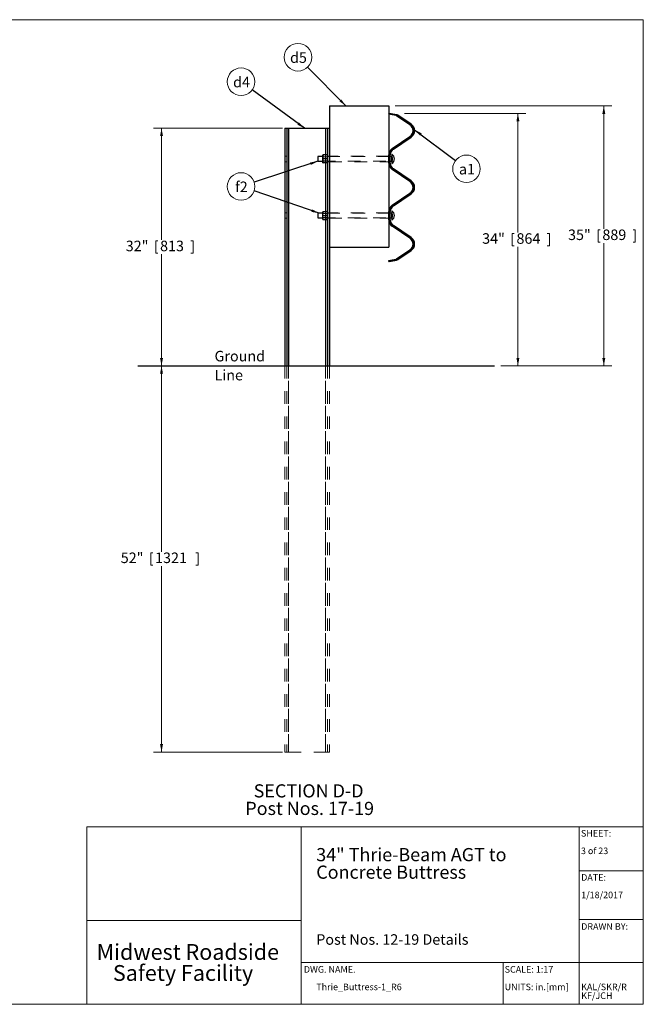
# Paper-space layout '3' of a CAD drawing. Units: inches. Extents: x 0.3 to 10.6, y 0.4 to 8.2.
# Drawn here: x 5.7 to 10.6, y 0.4 to 8.2 of the extents above; entities that cross this region are included whole.
import ezdxf

# ---------------------------------------------------------------- set-up
doc = ezdxf.new("R2010")
doc.units = ezdxf.units.IN
doc.header["$MEASUREMENT"] = 0
doc.linetypes.add('HIDDEN', pattern=[0.075, 0.05, -0.025])
doc.layers.add('FORMAT', color=7, linetype='Continuous')
doc.styles.add('SLDTEXTSTYLE0', font='ROMANS', dxfattribs={"width": 0.97})
doc.dimstyles.new('SLDDIMSTYLE5', dxfattribs={"dimtxt": 0.18, "dimasz": 0.0625, "dimexe": 0, "dimexo": 0.0625, "dimgap": 0, "dimtad": 0, "dimtih": 1, "dimtoh": 1, "dimdec": 0, "dimrnd": 1e-09, "dimzin": 0, "dimdsep": 46, "dimlunit": 5, "dimtxsty": 'Standard', "dimsah": 1, "dimcen": 0.09, "dimadec": 0, "dimazin": 0, "dimtfac": 0.0625, "dimtdec": 0, "dimtofl": 0, "dimtmove": 0, "dimatfit": 3, "dimfxl": 0, "dimfrac": 2, "dimtolj": 1, "dimtzin": 0, "dimarcsym": 0})
doc.dimstyles.new('SLDDIMSTYLE6', dxfattribs={"dimtxt": 0.081427, "dimasz": 0.0625, "dimexe": 0, "dimexo": 0.0625, "dimgap": 0.020357, "dimtad": 0, "dimtih": 1, "dimtoh": 1, "dimdec": 4, "dimlfac": 17, "dimrnd": 1e-09, "dimzin": 12, "dimdsep": 46, "dimlunit": 5, "dimtxsty": 'SLDTEXTSTYLE0', "dimsah": 1, "dimcen": 0.09, "dimadec": 0, "dimazin": 3, "dimtfac": 1, "dimtdec": 4, "dimtofl": 0, "dimtmove": 0, "dimatfit": 3, "dimfxl": 0, "dimfrac": 2, "dimtolj": 1, "dimtzin": 12, "dimarcsym": 0})

# ---------------------------------------------------------------- blocks, each defined once
blk = doc.blocks.new('SW_NOTE_0_32')
at = {"color": 0, "linetype": 'Continuous', "lineweight": 0, "char_height": 0.05208, "attachment_point": 1, "style": 'SLDTEXTSTYLE0'}
for s, insert in [('SHEET:', (0, 0.0671)), ('3 of 23', (0, -0.0717))]:
    blk.add_mtext(s, dxfattribs=dict(at, insert=insert))
blk = doc.blocks.new('SW_NOTE_0_33')
at = {"color": 0, "linetype": 'Continuous', "lineweight": 0, "char_height": 0.05208, "attachment_point": 1, "style": 'SLDTEXTSTYLE0'}
for s, insert in [('DATE:', (0, 0.0671)), ('1/18/2017', (0, -0.0717))]:
    blk.add_mtext(s, dxfattribs=dict(at, insert=insert))
blk = doc.blocks.new('SW_NOTE_0_34')
at = {"color": 0, "linetype": 'Continuous', "lineweight": 0, "insert": (0, 0.0671), "char_height": 0.05208, "attachment_point": 1, "style": 'SLDTEXTSTYLE0'}
blk.add_mtext('DRAWN BY:', dxfattribs=at)
blk = doc.blocks.new('SW_NOTE_0_35')
at = {"color": 0, "linetype": 'Continuous', "lineweight": 0, "char_height": 0.125, "attachment_point": 1, "style": 'SLDTEXTSTYLE0'}
for s, insert in [('Midwest Roadside', (0, 0.1611)), ('Safety Facility', (0.1289, -0.0055))]:
    blk.add_mtext(s, dxfattribs=dict(at, insert=insert))
blk = doc.blocks.new('SW_NOTE_0_36')
at = {"color": 0, "linetype": 'Continuous', "lineweight": 0, "char_height": 0.05208, "attachment_point": 1, "style": 'SLDTEXTSTYLE0'}
for s, insert in [('KAL/SKR/R', (0, -0.0717)), ('KF/JCH', (0, -0.1412))]:
    blk.add_mtext(s, dxfattribs=dict(at, insert=insert))
blk = doc.blocks.new('SW_NOTE_0_37')
at = {"color": 0, "linetype": 'Continuous', "lineweight": 0, "char_height": 0.104167, "attachment_point": 1, "style": 'SLDTEXTSTYLE0'}
for s, insert in [('34" Thrie-Beam AGT to', (0, 0.1343)), ('Concrete Buttress', (0, -0.0046))]:
    blk.add_mtext(s, dxfattribs=dict(at, insert=insert))
blk = doc.blocks.new('_D_26')
at = {"color": 7, "linetype": 'Continuous', "lineweight": 0}
for p, q in [((7.7704, 7.332), (6.7507, 7.332)), ((6.8132, 7.332), (6.8132, 6.4475)), ((6.7679, 6.439), (6.7679, 6.3426)), ((6.7679, 6.439), (6.7849, 6.439)), ((7.0626, 6.439), (7.0456, 6.439)), ((7.0626, 6.439), (7.0626, 6.3426)), ((6.7679, 6.3426), (6.7849, 6.3426)), ((6.8132, 5.4496), (6.8132, 6.3341)), ((7.0626, 6.3426), (7.0456, 6.3426))]:
    blk.add_line(p, q, dxfattribs=at)
at = {"color": 7, "linetype": 'Continuous', "lineweight": 18}
for points in [[(6.8132, 7.332), (6.8015, 7.2695), (6.8249, 7.2695)], [(6.8132, 5.4496), (6.8249, 5.5121), (6.8015, 5.5121)]]:
    blk.add_solid(points, dxfattribs=at)
at = {"color": 7, "linetype": 'Continuous', "lineweight": 18, "char_height": 0.08333, "attachment_point": 1, "style": 'SLDTEXTSTYLE0'}
for s, insert in [('32"', (6.5298, 6.4415)), ('813', (6.8019, 6.4415))]:
    blk.add_mtext(s, dxfattribs=dict(at, insert=insert))
blk = doc.blocks.new('_D_27')
at = {"color": 7, "linetype": 'Continuous', "lineweight": 0}
for p, q in [((6.8132, 5.4496), (6.8132, 3.9769)), ((6.7282, 3.9684), (6.7282, 3.872)), ((6.7282, 3.9684), (6.7452, 3.9684)), ((7.1023, 3.9684), (7.0853, 3.9684)), ((7.1023, 3.9684), (7.1023, 3.872)), ((6.7282, 3.872), (6.7452, 3.872)), ((6.8132, 2.3908), (6.8132, 3.8635)), ((7.1023, 3.872), (7.0853, 3.872)), ((7.7704, 2.3908), (6.7507, 2.3908))]:
    blk.add_line(p, q, dxfattribs=at)
at = {"color": 7, "linetype": 'Continuous', "lineweight": 18}
for points in [[(6.8132, 5.4496), (6.8015, 5.3871), (6.8249, 5.3871)], [(6.8132, 2.3908), (6.8249, 2.4533), (6.8015, 2.4533)]]:
    blk.add_solid(points, dxfattribs=at)
at = {"color": 7, "linetype": 'Continuous', "lineweight": 18, "char_height": 0.08333, "attachment_point": 1, "style": 'SLDTEXTSTYLE0'}
for s, insert in [('52"', (6.4902, 3.9709)), ('1321', (6.7622, 3.9709))]:
    blk.add_mtext(s, dxfattribs=dict(at, insert=insert))
blk = doc.blocks.new('_D_28')
at = {"color": 7, "linetype": 'Continuous', "lineweight": 0}
for p, q in [((8.6634, 7.5084), (10.3795, 7.5084)), ((10.317, 7.5084), (10.317, 6.5357)), ((10.2717, 6.5272), (10.2717, 6.4308)), ((10.2717, 6.5272), (10.2887, 6.5272)), ((10.5664, 6.5272), (10.5494, 6.5272)), ((10.5664, 6.5272), (10.5664, 6.4308)), ((10.2717, 6.4308), (10.2887, 6.4308)), ((10.317, 5.4496), (10.317, 6.4223)), ((10.5664, 6.4308), (10.5494, 6.4308)), ((9.501, 5.4496), (10.3795, 5.4496))]:
    blk.add_line(p, q, dxfattribs=at)
at = {"color": 7, "linetype": 'Continuous', "lineweight": 18}
for points in [[(10.317, 7.5084), (10.3053, 7.4459), (10.3287, 7.4459)], [(10.317, 5.4496), (10.3287, 5.5121), (10.3053, 5.5121)]]:
    blk.add_solid(points, dxfattribs=at)
at = {"color": 7, "linetype": 'Continuous', "lineweight": 18, "char_height": 0.08333, "attachment_point": 1, "style": 'SLDTEXTSTYLE0'}
for s, insert in [('35"', (10.0336, 6.5298)), ('889', (10.3057, 6.5298))]:
    blk.add_mtext(s, dxfattribs=dict(at, insert=insert))
blk = doc.blocks.new('_D_29')
at = {"color": 7, "linetype": 'Continuous', "lineweight": 0}
for p, q in [((8.7378, 7.4496), (9.699, 7.4496)), ((9.6365, 7.4496), (9.6365, 6.5063)), ((9.5911, 6.4978), (9.5911, 6.4014)), ((9.5911, 6.4978), (9.6081, 6.4978)), ((9.8858, 6.4978), (9.8688, 6.4978)), ((9.8858, 6.4978), (9.8858, 6.4014)), ((9.5911, 6.4014), (9.6081, 6.4014)), ((9.8858, 6.4014), (9.8688, 6.4014)), ((9.6365, 5.4496), (9.6365, 6.3929)), ((9.501, 5.4496), (9.699, 5.4496))]:
    blk.add_line(p, q, dxfattribs=at)
at = {"color": 7, "linetype": 'Continuous', "lineweight": 18}
for points in [[(9.6365, 7.4496), (9.6248, 7.3871), (9.6482, 7.3871)], [(9.6365, 5.4496), (9.6482, 5.5121), (9.6248, 5.5121)]]:
    blk.add_solid(points, dxfattribs=at)
at = {"color": 7, "linetype": 'Continuous', "lineweight": 18, "char_height": 0.08333, "attachment_point": 1, "style": 'SLDTEXTSTYLE0'}
for s, insert in [('34"', (9.3531, 6.5003)), ('864', (9.6251, 6.5003))]:
    blk.add_mtext(s, dxfattribs=dict(at, insert=insert))
blk = doc.blocks.new('SW_NOTE_0_44')
at = {"color": 0, "linetype": 'Continuous', "lineweight": 0, "char_height": 0.104167, "attachment_point": 2, "style": 'SLDTEXTSTYLE0'}
for s, insert in [('SECTION D-D', (0.5518, 0.1343)), ('Post Nos. 17-19', (0.5604, -0.0046))]:
    blk.add_mtext(s, dxfattribs=dict(at, insert=insert))
blk = doc.blocks.new('SW_NOTE_0_45')
at = {"color": 0, "linetype": 'Continuous', "lineweight": 0, "char_height": 0.08333, "attachment_point": 1, "style": 'SLDTEXTSTYLE0'}
for s, insert in [('Ground', (0, 0.1074)), ('Line', (0, -0.0431))]:
    blk.add_mtext(s, dxfattribs=dict(at, insert=insert))
blk = doc.blocks.new('SW_NOTE_0_46')
at = {"color": 0, "linetype": 'Continuous', "lineweight": 0}
blk.add_circle((-0.0765, 0.0778), 0.1091, dxfattribs=at)
at = {"color": 0, "linetype": 'Continuous', "lineweight": 0, "insert": (-0.0728, 0.1166), "char_height": 0.08333, "attachment_point": 2, "style": 'SLDTEXTSTYLE0'}
blk.add_mtext('d5', dxfattribs=at)
blk = doc.blocks.new('SW_NOTE_0_47')
at = {"color": 0, "linetype": 'Continuous', "lineweight": 0}
blk.add_circle((0.0871, -0.0656), 0.1091, dxfattribs=at)
at = {"color": 0, "linetype": 'Continuous', "lineweight": 0, "insert": (0.0908, -0.0268), "char_height": 0.08333, "attachment_point": 2, "style": 'SLDTEXTSTYLE0'}
blk.add_mtext('a1', dxfattribs=at)
blk = doc.blocks.new('SW_NOTE_0_48')
at = {"color": 0, "linetype": 'Continuous', "lineweight": 0}
blk.add_circle((-0.1036, -0.034), 0.1091, dxfattribs=at)
at = {"color": 0, "linetype": 'Continuous', "lineweight": 0, "insert": (-0.1008, 0.0048), "char_height": 0.08333, "attachment_point": 2, "style": 'SLDTEXTSTYLE0'}
blk.add_mtext('f2', dxfattribs=at)
blk = doc.blocks.new('SW_NOTE_0_49')
at = {"color": 0, "linetype": 'Continuous', "lineweight": 0}
blk.add_circle((-0.088, 0.0645), 0.1091, dxfattribs=at)
at = {"color": 0, "linetype": 'Continuous', "lineweight": 0, "insert": (-0.0843, 0.1033), "char_height": 0.08333, "attachment_point": 2, "style": 'SLDTEXTSTYLE0'}
blk.add_mtext('d4', dxfattribs=at)

psp = doc.layouts.new('3')

# ---------------------------------------------------------------- linework, layer by layer
at = {"color": 7, "linetype": 'Continuous', "lineweight": 18}
for p, q in [((0.329927, 8.1920732), (10.629927, 8.1920732)), ((10.629927, 0.3920732), (10.629927, 8.1920732)), ((6.2214816, 0.3920732), (6.2214816, 1.7989344)), ((6.2214816, 1.7989344), (10.629927, 1.7989344)), ((7.9195914, 1.056415), (7.9195914, 1.7989344)), ((10.121323, 0.7242441), (10.121323, 1.7989344)), ((10.121323, 1.4502731), (10.629927, 1.4502731)), ((6.2214816, 1.056415), (7.9195914, 1.056415)), ((7.9195914, 1.056415), (7.9195914, 0.3920732)), ((10.629927, 1.0628717), (10.121323, 1.0628717)), ((7.9195914, 0.7242441), (10.121323, 0.7242441)), ((9.5208508, 0.3920732), (9.5208508, 0.7242441)), ((10.121323, 0.7242441), (10.629927, 0.7242441)), ((10.121323, 0.7242441), (10.121323, 0.3920732)), ((10.629927, 0.3920732), (0.329927, 0.3920732))]:
    psp.add_line(p, q, dxfattribs=at)
at = {"color": 7, "linetype": 'Continuous', "lineweight": 25}
for p, q in [((8.1427619, 7.5084301), (8.1427619, 6.3907831)), ((8.1427619, 7.5084301), (8.6133501, 7.5084301)), ((8.6133501, 7.5084301), (8.6133501, 7.4496066)), ((8.6133501, 7.4496066), (8.6122309, 7.4435253)), ((8.6683289, 7.4332006), (8.6122309, 7.4435253)), ((8.6694482, 7.4392818), (8.6133501, 7.4496066)), ((8.6133501, 7.4433193), (8.6133501, 7.1207507)), ((8.6195336, 7.4496066), (8.6184143, 7.4435253)), ((8.6745123, 7.4332006), (8.6184143, 7.4435253)), ((8.6756316, 7.4392818), (8.6195336, 7.4496066)), ((8.7811068, 7.3590222), (8.6759319, 7.4300919)), ((8.7845688, 7.3641456), (8.679394, 7.4352153)), ((8.7872902, 7.3590222), (8.6821154, 7.4300919)), ((8.7907522, 7.3641456), (8.6855774, 7.4352153)), ((7.790409, 7.3319596), (7.790409, 5.4496066)), ((7.790409, 7.3319596), (7.8057031, 7.3319596)), ((7.8057031, 7.3319596), (7.8057031, 5.4496066)), ((7.8057031, 7.3319596), (7.820409, 7.3319596)), ((7.820409, 7.3319596), (8.1127619, 7.3319596)), ((8.1127619, 7.3319596), (8.1274678, 7.3319596)), ((8.1274678, 7.3319596), (8.1427619, 7.3319596)), ((8.1274678, 7.3319596), (8.1274678, 5.4496066)), ((8.6405335, 7.1719269), (8.7811068, 7.2669164)), ((8.6439956, 7.1668036), (8.7845688, 7.261793)), ((8.646717, 7.1719269), (8.7872902, 7.2669164)), ((8.650179, 7.1668036), (8.7907522, 7.261793)), ((8.0903501, 7.1076949), (8.0503493, 7.1076949)), ((8.0503493, 7.1076949), (8.0503493, 7.0709301)), ((8.0903501, 7.1049301), (8.0903501, 7.1205478)), ((8.0903501, 7.0736949), (8.0903501, 7.1049301)), ((8.1237913, 7.1205478), (8.0940266, 7.1205478)), ((8.6133501, 7.0559058), (8.6133501, 7.1207507)), ((8.6195336, 7.0559058), (8.6195336, 7.1207507)), ((8.625717, 7.0559058), (8.625717, 7.1207507)), ((8.6367611, 7.1076949), (8.625717, 7.1076949)), ((8.6388787, 7.1270184), (8.6385846, 7.1270184)), ((8.6385846, 7.1270184), (8.6385846, 7.1073929)), ((8.6388787, 7.1073929), (8.6385846, 7.1073929)), ((8.6385846, 7.0712321), (8.6385846, 7.1073929)), ((8.6388787, 7.1270184), (8.6388787, 7.1073929)), ((8.0503493, 7.0709301), (8.0903501, 7.0709301)), ((8.0903501, 7.0580772), (8.0903501, 7.0736949)), ((8.1237913, 7.0893125), (8.0940266, 7.0893125)), ((8.1237913, 7.0580772), (8.0940266, 7.0580772)), ((8.6133501, 7.0559058), (8.6133501, 6.6714686)), ((8.625717, 7.0709301), (8.6367611, 7.0709301)), ((8.6385846, 7.0712321), (8.6388787, 7.0712321)), ((8.6385846, 7.0712321), (8.6385846, 7.0516066)), ((8.6385846, 7.0516066), (8.6388787, 7.0516066)), ((8.6388787, 7.0712321), (8.6388787, 7.0516066)), ((8.7811068, 6.9097401), (8.6405335, 7.0047295)), ((8.7845688, 6.9148635), (8.6439956, 7.0098529)), ((8.7872902, 6.9097401), (8.646717, 7.0047295)), ((8.7907522, 6.9148635), (8.650179, 7.0098529)), ((8.6405335, 6.7226449), (8.7811068, 6.8176343)), ((8.6439956, 6.7175215), (8.7845688, 6.8125109)), ((8.646717, 6.7226449), (8.7872902, 6.8176343)), ((8.650179, 6.7175215), (8.7907522, 6.8125109)), ((8.0903501, 6.6591654), (8.0503493, 6.6591654)), ((8.0503493, 6.6591654), (8.0503493, 6.6224007)), ((8.0903501, 6.6720184), (8.0903501, 6.6564007)), ((8.0903501, 6.6251654), (8.0903501, 6.6564007)), ((8.0940266, 6.6720184), (8.1237913, 6.6720184)), ((8.0940266, 6.6407831), (8.1237913, 6.6407831)), ((8.6133501, 6.6066238), (8.6133501, 6.6714686)), ((8.6195336, 6.6066238), (8.6195336, 6.6714686)), ((8.625717, 6.6066238), (8.625717, 6.6714686)), ((8.6367611, 6.6591654), (8.625717, 6.6591654)), ((8.6388787, 6.678489), (8.6385846, 6.678489)), ((8.6385846, 6.678489), (8.6385846, 6.6588635)), ((8.6385846, 6.6227027), (8.6385846, 6.6588635)), ((8.6388787, 6.6588635), (8.6385846, 6.6588635)), ((8.6388787, 6.678489), (8.6388787, 6.6588635)), ((8.0503493, 6.6224007), (8.0903501, 6.6224007)), ((8.0903501, 6.6095478), (8.0903501, 6.6251654)), ((8.0940266, 6.6095478), (8.1237913, 6.6095478)), ((8.6133501, 6.6066238), (8.6133501, 6.3907831)), ((8.625717, 6.6224007), (8.6367611, 6.6224007)), ((8.6385846, 6.6227027), (8.6385846, 6.6030772)), ((8.6385846, 6.6227027), (8.6388787, 6.6227027)), ((8.6385846, 6.6030772), (8.6388787, 6.6030772)), ((8.6388787, 6.6227027), (8.6388787, 6.6030772)), ((8.7811068, 6.460458), (8.6405335, 6.5554475)), ((8.7845688, 6.4655814), (8.6439956, 6.5605709)), ((8.7872902, 6.460458), (8.646717, 6.5554475)), ((8.7907522, 6.4655814), (8.650179, 6.5605709)), ((8.1427619, 6.3907831), (8.6133501, 6.3907831)), ((8.1427619, 6.3907831), (8.1427619, 5.4496066)), ((8.6759319, 6.2972825), (8.7811068, 6.3683522)), ((8.679394, 6.2921592), (8.7845688, 6.3632289)), ((8.6821154, 6.2972825), (8.7872902, 6.3683522)), ((8.6855774, 6.2921592), (8.7907522, 6.3632289)), ((8.6122309, 6.2838491), (8.6683289, 6.2941739)), ((8.6122309, 6.2838491), (8.6133501, 6.2777678)), ((8.6133501, 6.2777678), (8.6694482, 6.2880926)), ((8.6184143, 6.2838491), (8.6745123, 6.2941739)), ((8.6184143, 6.2838491), (8.6195336, 6.2777678)), ((8.6195336, 6.2777678), (8.6756316, 6.2880926))]:
    psp.add_line(p, q, dxfattribs=at)
at = {"color": 7, "linetype": 'HIDDEN', "lineweight": 18}
for p, q in [((8.6133501, 7.4496066), (8.6133501, 7.4433193)), ((7.820409, 7.3319596), (7.820409, 2.3907831)), ((8.1127619, 7.3319596), (8.1127619, 2.3907831)), ((7.8057031, 7.1113713), (7.790409, 7.1113713)), ((8.0922819, 7.104936), (8.0903501, 7.1076949)), ((8.625717, 7.1076949), (8.0903501, 7.1076949)), ((8.0922819, 7.104936), (8.0922819, 7.073689)), ((8.1254772, 7.104936), (8.0922819, 7.104936)), ((8.0940266, 7.1205478), (8.0934324, 7.1205478)), ((8.1127619, 7.1205478), (8.1127619, 7.0580772)), ((8.127409, 7.1076949), (8.1254772, 7.104936)), ((8.1254772, 7.073689), (8.1254772, 7.104936)), ((8.127409, 7.0709301), (8.127409, 7.1076949)), ((8.1274678, 7.1076949), (8.127409, 7.1076949)), ((8.1427619, 7.1113713), (8.1274678, 7.1113713)), ((8.6133501, 7.1113713), (8.1427619, 7.1113713)), ((8.6133501, 7.1096344), (8.6195336, 7.1096344)), ((8.6195336, 7.1096344), (8.625717, 7.1096344)), ((7.790409, 7.0672537), (7.8057031, 7.0672537)), ((8.0903501, 7.0709301), (8.0922819, 7.073689)), ((8.0903501, 7.0709301), (8.625717, 7.0709301)), ((8.0922819, 7.073689), (8.1254772, 7.073689)), ((8.1254772, 7.073689), (8.127409, 7.0709301)), ((8.127409, 7.0709301), (8.1274678, 7.0709301)), ((8.1274678, 7.0672537), (8.1427619, 7.0672537)), ((8.1427619, 7.0672537), (8.6133501, 7.0672537)), ((8.6133501, 7.0655168), (8.6195336, 7.0655168)), ((8.6195336, 7.0655168), (8.625717, 7.0655168)), ((7.8057031, 6.6628419), (7.790409, 6.6628419)), ((8.090409, 6.6591654), (8.0903501, 6.6591654)), ((8.625717, 6.6591654), (8.0903501, 6.6591654)), ((8.090409, 6.6591654), (8.090409, 6.6224007)), ((8.0923407, 6.6564066), (8.090409, 6.6591654)), ((8.0923407, 6.6564066), (8.0923407, 6.6251596)), ((8.125536, 6.6564066), (8.0923407, 6.6564066)), ((8.1127619, 6.6720184), (8.1127619, 6.6095478)), ((8.1237913, 6.6720184), (8.1245757, 6.6720184)), ((8.1274678, 6.6591654), (8.125536, 6.6564066)), ((8.125536, 6.6251596), (8.125536, 6.6564066)), ((8.1427619, 6.6628419), (8.1274678, 6.6628419)), ((8.6133501, 6.6628419), (8.1427619, 6.6628419)), ((8.6133501, 6.661105), (8.6195336, 6.661105)), ((8.6195336, 6.661105), (8.625717, 6.661105)), ((7.790409, 6.6187243), (7.8057031, 6.6187243)), ((8.0903501, 6.6224007), (8.090409, 6.6224007)), ((8.0903501, 6.6224007), (8.625717, 6.6224007)), ((8.090409, 6.6224007), (8.0923407, 6.6251596)), ((8.0923407, 6.6251596), (8.125536, 6.6251596)), ((8.0940266, 6.6095478), (8.0937473, 6.6095478)), ((8.125536, 6.6251596), (8.1274678, 6.6224007)), ((8.1274678, 6.6187243), (8.1427619, 6.6187243)), ((8.1427619, 6.6187243), (8.6133501, 6.6187243)), ((8.6133501, 6.6169874), (8.6195336, 6.6169874)), ((8.6195336, 6.6169874), (8.625717, 6.6169874)), ((7.790409, 5.4496066), (7.790409, 2.3907831)), ((7.8057031, 5.4496066), (7.8057031, 2.3907831)), ((7.820409, 5.4496066), (7.820409, 2.3907831)), ((8.1127619, 5.4496066), (8.1127619, 2.3907831)), ((8.1274678, 5.4496066), (8.1274678, 2.3907831)), ((8.1427619, 5.4496066), (8.1427619, 2.3907831)), ((7.790409, 2.3907831), (7.8057031, 2.3907831)), ((7.8057031, 2.3907831), (7.820409, 2.3907831)), ((7.820409, 2.3907831), (8.1127619, 2.3907831)), ((8.1127619, 2.3907831), (8.1274678, 2.3907831)), ((8.1274678, 2.3907831), (8.1427619, 2.3907831))]:
    psp.add_line(p, q, dxfattribs=at)
at = {"color": 8, "linetype": 'Continuous', "lineweight": 25}
for p, q in [((7.820409, 7.3319596), (7.820409, 5.4496066)), ((8.1127619, 7.3319596), (8.1127619, 7.1205478)), ((8.1127619, 7.0580772), (8.1127619, 6.6720184)), ((8.1127619, 6.6095478), (8.1127619, 5.4496066))]:
    psp.add_line(p, q, dxfattribs=at)
at = {"color": 7, "linetype": 'Continuous', "lineweight": 25}
for centre, radius, start, end in [((8.6646966, 7.4134649), 0.0200672, 55.95195539, 79.57147184), ((8.6646966, 7.4134649), 0.0262506, 55.95195539, 79.57147184), ((8.67088, 7.4134649), 0.0200672, 55.95195539, 79.57147184), ((8.67088, 7.4134649), 0.0262506, 55.95195539, 79.57147184), ((8.7499875, 7.3129693), 0.0555813, 304.04804461, 55.95195539), ((8.7499875, 7.3129693), 0.0617647, 304.04804461, 55.95195539), ((8.7561709, 7.3129693), 0.0555813, 304.04804461, 55.95195539), ((8.7561709, 7.3129693), 0.0617647, 304.04804461, 55.95195539), ((8.6751148, 7.1207507), 0.0617647, 124.04804461, 180), ((8.6812983, 7.1207507), 0.0617647, 124.04804461, 180), ((8.6751148, 7.1207507), 0.0555813, 124.04804461, 180), ((8.6812983, 7.1207507), 0.0555813, 124.04804461, 180), ((8.6367611, 7.1095184), 0.0018235, 269.97368563, 0), ((8.6111096, 7.0893125), 0.046828, 0, 53.62956427), ((8.6111096, 7.0893125), 0.0331365, 326.93193247, 33.06806753), ((8.6751148, 7.0559058), 0.0617647, 180, 235.95195539), ((8.6812983, 7.0559058), 0.0617647, 180, 235.95195539), ((8.6751148, 7.0559058), 0.0555813, 180, 235.95195539), ((8.6812983, 7.0559058), 0.0555813, 180, 235.95195539), ((8.6367611, 7.0691066), 0.0018235, 0, 89.97770381), ((8.6111096, 7.0893125), 0.046828, 306.37043573, 0), ((8.7499875, 6.8636872), 0.0555813, 304.04804461, 55.95195539), ((8.7499875, 6.8636872), 0.0617647, 304.04804461, 55.95195539), ((8.7561709, 6.8636872), 0.0555813, 304.04804461, 55.95195539), ((8.7561709, 6.8636872), 0.0617647, 304.04804461, 55.95195539), ((8.6751148, 6.6714686), 0.0617647, 124.04804461, 180), ((8.6812983, 6.6714686), 0.0617647, 124.04804461, 180), ((8.6751148, 6.6714686), 0.0555813, 124.04804461, 180), ((8.6812983, 6.6714686), 0.0555813, 124.04804461, 180), ((8.6367611, 6.660989), 0.0018235, 269.97662684, 0), ((8.6111096, 6.6407831), 0.046828, 306.37043573, 53.62956427), ((8.6111096, 6.6407831), 0.0331365, 326.93193247, 33.06806753), ((8.6751148, 6.6066238), 0.0617647, 180, 235.95195539), ((8.6812983, 6.6066238), 0.0617647, 180, 235.95195539), ((8.6751148, 6.6066238), 0.0555813, 180, 235.95195539), ((8.6812983, 6.6066238), 0.0555813, 180, 235.95195539), ((8.6367611, 6.6205772), 0.0018235, 0, 89.97770381), ((8.7499875, 6.4144051), 0.0555813, 304.04804461, 55.95195539), ((8.7499875, 6.4144051), 0.0617647, 304.04804461, 55.95195539), ((8.7561709, 6.4144051), 0.0555813, 304.04804461, 55.95195539), ((8.7561709, 6.4144051), 0.0617647, 304.04804461, 55.95195539), ((8.6646966, 6.3139096), 0.0200672, 280.42852816, 304.04804461), ((8.6646966, 6.3139096), 0.0262506, 280.42852816, 304.04804461), ((8.67088, 6.3139096), 0.0200672, 280.42852816, 304.04804461), ((8.67088, 6.3139096), 0.0262506, 280.42852816, 304.04804461)]:
    psp.add_arc(centre, radius, start, end, dxfattribs=at)
for points, knots in [([(8.0940266, 7.1205478), (8.0931215, 7.1182781), (8.0912896, 7.1136846), (8.0904023, 7.108352), (8.0903575, 7.1054135), (8.0903501, 7.1049301)], [0, 0, 0, 0, 0.449372542, 0.909438038, 1, 1, 1, 1]), ([(8.0903501, 7.1205478), (8.0903731, 7.1205478), (8.0904534, 7.1205478), (8.0915079, 7.1205478), (8.0930863, 7.1205478), (8.0940169, 7.1205478), (8.0940266, 7.1205478)], [0, 0, 0, 0, 0.164201336, 0.575054422, 0.995571632, 1, 1, 1, 1]), ([(8.0903501, 7.1049301), (8.0904888, 7.10275), (8.0907701, 7.0983282), (8.0924131, 7.093144), (8.0936627, 7.0901766), (8.0940266, 7.0893125)], [0, 0, 0, 0, 0.408049252, 0.827636493, 1, 1, 1, 1]), ([(8.1237913, 7.1205478), (8.1246965, 7.1182781), (8.1265283, 7.1136846), (8.1274156, 7.108352), (8.1274604, 7.1054135), (8.1274678, 7.1049301)], [0, 0, 0, 0, 0.449372542, 0.909438038, 1, 1, 1, 1]), ([(8.1274678, 7.1205478), (8.1274449, 7.1205478), (8.1273646, 7.1205478), (8.12631, 7.1205478), (8.1247316, 7.1205478), (8.123801, 7.1205478), (8.1237913, 7.1205478)], [0, 0, 0, 0, 0.164201336, 0.575054422, 0.995571632, 1, 1, 1, 1]), ([(8.1274678, 7.1049301), (8.1273291, 7.10275), (8.1270478, 7.0983282), (8.1254048, 7.093144), (8.1241552, 7.0901766), (8.1237913, 7.0893125)], [0, 0, 0, 0, 0.408049252, 0.827636493, 1, 1, 1, 1]), ([(8.6385846, 7.106424), (8.6385149, 7.1066833), (8.638318, 7.1074157), (8.6374013, 7.1076759), (8.6368185, 7.1076948), (8.6367653, 7.1076948), (8.6367611, 7.1076949)], [0, 0, 0, 0, 0.332520524, 0.939347499, 0.995200129, 1, 1, 1, 1]), ([(8.0940266, 7.0893125), (8.0931215, 7.0870428), (8.0912896, 7.0824493), (8.0904023, 7.0771167), (8.0903575, 7.0741782), (8.0903501, 7.0736949)], [0, 0, 0, 0, 0.449372542, 0.909438038, 1, 1, 1, 1]), ([(8.0903501, 7.0736949), (8.0904888, 7.0715147), (8.0907701, 7.0670929), (8.0924131, 7.0619088), (8.0936627, 7.0589413), (8.0940266, 7.0580772)], [0, 0, 0, 0, 0.408049252, 0.827636493, 1, 1, 1, 1]), ([(8.0903501, 7.0580772), (8.0903731, 7.0580772), (8.0904534, 7.0580772), (8.0915079, 7.0580772), (8.0930863, 7.0580772), (8.0940169, 7.0580772), (8.0940266, 7.0580772)], [0, 0, 0, 0, 0.164201336, 0.575054422, 0.995571632, 1, 1, 1, 1]), ([(8.1237913, 7.0893125), (8.1246965, 7.0870428), (8.1265283, 7.0824493), (8.1274156, 7.0771167), (8.1274604, 7.0741782), (8.1274678, 7.0736949)], [0, 0, 0, 0, 0.449372542, 0.909438038, 1, 1, 1, 1]), ([(8.1274678, 7.0736949), (8.1273291, 7.0715147), (8.1270478, 7.0670929), (8.1254048, 7.0619088), (8.1241552, 7.0589413), (8.1237913, 7.0580772)], [0, 0, 0, 0, 0.408049252, 0.827636493, 1, 1, 1, 1]), ([(8.1274678, 7.0580772), (8.1274449, 7.0580772), (8.1273646, 7.0580772), (8.12631, 7.0580772), (8.1247316, 7.0580772), (8.123801, 7.0580772), (8.1237913, 7.0580772)], [0, 0, 0, 0, 0.164201336, 0.575054422, 0.995571632, 1, 1, 1, 1]), ([(8.6367611, 7.0709301), (8.6367653, 7.0709302), (8.6373501, 7.0709311), (8.638305, 7.0711667), (8.6385146, 7.0719419), (8.6385846, 7.072201)], [0, 0, 0, 0, 0.0048007, 0.667422043, 1, 1, 1, 1]), ([(8.0903501, 6.6564007), (8.0904888, 6.6585809), (8.0907701, 6.6630027), (8.0924131, 6.6681868), (8.0936627, 6.6711543), (8.0940266, 6.6720184)], [0, 0, 0, 0, 0.408049252, 0.827636493, 1, 1, 1, 1]), ([(8.0903501, 6.6720184), (8.0903731, 6.6720184), (8.0904534, 6.6720184), (8.0915079, 6.6720184), (8.0930863, 6.6720184), (8.0940169, 6.6720184), (8.0940266, 6.6720184)], [0, 0, 0, 0, 0.164201336, 0.575054422, 0.995571632, 1, 1, 1, 1]), ([(8.0940266, 6.6407831), (8.0931215, 6.6430528), (8.0912896, 6.6476463), (8.0904023, 6.6529789), (8.0903575, 6.6559174), (8.0903501, 6.6564007)], [0, 0, 0, 0, 0.449372542, 0.909438038, 1, 1, 1, 1]), ([(8.0903501, 6.6251654), (8.0904888, 6.6273456), (8.0907701, 6.6317674), (8.0924131, 6.6369515), (8.0936627, 6.639919), (8.0940266, 6.6407831)], [0, 0, 0, 0, 0.408049252, 0.827636493, 1, 1, 1, 1]), ([(8.1274678, 6.6564007), (8.1273291, 6.6585809), (8.1270478, 6.6630027), (8.1254048, 6.6681868), (8.1241552, 6.6711543), (8.1237913, 6.6720184)], [0, 0, 0, 0, 0.408049252, 0.827636493, 1, 1, 1, 1]), ([(8.1274678, 6.6720184), (8.1274449, 6.6720184), (8.1273646, 6.6720184), (8.12631, 6.6720184), (8.1247316, 6.6720184), (8.123801, 6.6720184), (8.1237913, 6.6720184)], [0, 0, 0, 0, 0.164201336, 0.575054422, 0.995571632, 1, 1, 1, 1]), ([(8.1237913, 6.6407831), (8.1246965, 6.6430528), (8.1265283, 6.6476463), (8.1274156, 6.6529789), (8.1274604, 6.6559174), (8.1274678, 6.6564007)], [0, 0, 0, 0, 0.449372542, 0.909438038, 1, 1, 1, 1]), ([(8.1274678, 6.6251654), (8.1273291, 6.6273456), (8.1270478, 6.6317674), (8.1254048, 6.6369515), (8.1241552, 6.639919), (8.1237913, 6.6407831)], [0, 0, 0, 0, 0.408049252, 0.827636493, 1, 1, 1, 1]), ([(8.6385846, 6.6578946), (8.6385146, 6.6581537), (8.638305, 6.6589289), (8.6373501, 6.6591645), (8.6367653, 6.6591654), (8.6367611, 6.6591654)], [0, 0, 0, 0, 0.332577957, 0.9951993, 1, 1, 1, 1]), ([(8.0940266, 6.6095478), (8.0931215, 6.6118175), (8.0912896, 6.616411), (8.0904023, 6.6217436), (8.0903575, 6.6246821), (8.0903501, 6.6251654)], [0, 0, 0, 0, 0.449372542, 0.909438038, 1, 1, 1, 1]), ([(8.0903501, 6.6095478), (8.0903731, 6.6095478), (8.0904534, 6.6095478), (8.0915079, 6.6095478), (8.0930863, 6.6095478), (8.0940169, 6.6095478), (8.0940266, 6.6095478)], [0, 0, 0, 0, 0.164201336, 0.575054422, 0.995571632, 1, 1, 1, 1]), ([(8.1237913, 6.6095478), (8.1246965, 6.6118175), (8.1265283, 6.616411), (8.1274156, 6.6217436), (8.1274604, 6.6246821), (8.1274678, 6.6251654)], [0, 0, 0, 0, 0.449372542, 0.909438038, 1, 1, 1, 1]), ([(8.1274678, 6.6095478), (8.1274449, 6.6095478), (8.1273646, 6.6095478), (8.12631, 6.6095478), (8.1247316, 6.6095478), (8.123801, 6.6095478), (8.1237913, 6.6095478)], [0, 0, 0, 0, 0.164201336, 0.575054422, 0.995571632, 1, 1, 1, 1]), ([(8.6367611, 6.6224007), (8.6367653, 6.6224007), (8.6373501, 6.6224017), (8.638305, 6.6226373), (8.6385146, 6.6234125), (8.6385846, 6.6236716)], [0, 0, 0, 0, 0.0048007002, 0.6674220434, 1, 1, 1, 1])]:
    psp.add_open_spline(points, degree=3, knots=knots, dxfattribs=at)
at = {"color": 7, "linetype": 'HIDDEN', "lineweight": 18}
for points in [[(8.1237913, 7.1205478), (8.1243358, 7.1205478), (8.1256385, 7.1205478), (8.1271235, 7.1205478), (8.1273522, 7.1205478), (8.1274678, 7.1205478)], [(8.1237913, 6.6095478), (8.1243358, 6.6095478), (8.1256385, 6.6095478), (8.1271235, 6.6095478), (8.1273522, 6.6095478), (8.1274678, 6.6095478)]]:
    psp.add_open_spline(points, degree=3, knots=[0, 0, 0, 0, 0.262254084, 0.62739771, 1, 1, 1, 1], dxfattribs=at)
at = {"layer": 'FORMAT'}
psp.add_line((6.6253806, 5.4496066), (9.4509875, 5.4496066), dxfattribs=at)

# ---------------------------------------------------------------- block references
at = {"color": 7, "linetype": 'Continuous', "lineweight": 0}
for name, p in [('SW_NOTE_0_46', (7.9707776, 7.8168152)), ('SW_NOTE_0_49', (7.5313121, 7.6361997)), ('SW_NOTE_0_47', (9.1420663, 7.0763111)), ('SW_NOTE_0_48', (7.5469688, 6.9049108)), ('SW_NOTE_0_45', (7.2330927, 5.4612539)), ('SW_NOTE_0_44', (7.4265998, 2.0006644)), ('SW_NOTE_0_32', (10.1358813, 1.7055964)), ('SW_NOTE_0_37', (8.0389603, 1.4956321)), ('SW_NOTE_0_33', (10.1376358, 1.3563642)), ('SW_NOTE_0_34', (10.1376358, 0.9674319)), ('SW_NOTE_0_35', (6.299313, 0.7082856)), ('SW_NOTE_0_36', (10.1376358, 0.6275779))]:
    psp.add_blockref(name, p, dxfattribs=at)

# ---------------------------------------------------------------- texts
at = {"color": 7, "linetype": 'Continuous', "lineweight": 0, "attachment_point": 1, "style": 'SLDTEXTSTYLE0'}
for s, insert, char_height in [('Post Nos. 12-19 Details', (8.0389603, 0.9471422), 0.083333333), ('DWG. NAME.', (7.9405183, 0.6947169), 0.05208333), ('SCALE: 1:17', (9.5316033, 0.6947169), 0.052083333), ('Thrie_Buttress-1_R6', (8.0389603, 0.555828), 0.052083333), ('UNITS: in.[mm]', (9.5316033, 0.555828), 0.052083333)]:
    psp.add_mtext(s, dxfattribs=dict(at, insert=insert, char_height=char_height))

# ---------------------------------------------------------------- dimensions: what is measured, and where the dimension line sits
at = {"color": 7, "linetype": 'Continuous', "lineweight": 18}
for base, p1, p2, picture, middle in [((10.3170282, 5.4496066), (8.6133501, 7.5084301), (9.4509875, 5.4496066), '_D_28', (10.3170282, 6.4790184)), ((9.6364625, 5.4496066), (8.6133501, 7.4496066), (9.4509875, 5.4496066), '_D_29', (9.6364625, 6.4496066)), ((6.8132245, 7.3319596), (6.6253806, 5.4496066), (7.820409, 7.3319596), '_D_26', (6.8132245, 6.3907831)), ((6.8132245, 2.3907831), (6.6253806, 5.4496066), (7.820409, 2.3907831), '_D_27', (6.8132245, 3.9201949))]:
    dim = psp.add_linear_dim(base=base, p1=p1, p2=p2, angle=90, dimstyle='SLDDIMSTYLE6', dxfattribs=at)
    dim.commit()
    dim.dimension.update_dxf_attribs({"geometry": picture, "text_midpoint": middle, "dimtype": 160})

# ---------------------------------------------------------------- leaders
at = {"color": 7, "linetype": 'Continuous', "lineweight": 0}
for points in [[(8.273947, 7.5084301), (7.9707776, 7.8168152)], [(7.9464207, 7.3319596), (7.5313121, 7.6361997)], [(8.8174353, 7.3208147), (9.1420663, 7.0763111)], [(8.0526421, 7.0709301), (7.5469688, 6.9049108)], [(8.0627862, 6.6591654), (7.546549, 6.8356091)]]:
    psp.add_leader(points, dimstyle='SLDDIMSTYLE5', dxfattribs=at)

doc.saveas('drawing.dxf')
